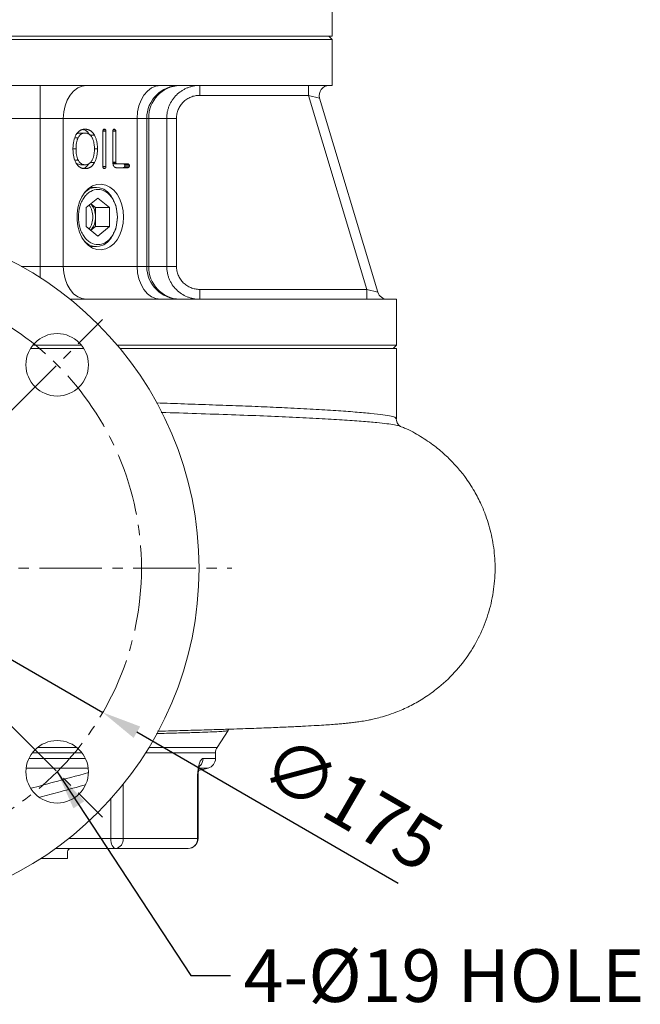
# Model space of a CAD drawing. Units: millimetres. Extents: x 0 to 2200, y 0 to 1556.
# Drawn here: x 662 to 851, y 505 to 805 of the extents above; entities that cross this region are included whole.
import ezdxf

# ---------------------------------------------------------------- set-up
doc = ezdxf.new("R2010")
doc.units = ezdxf.units.MM
doc.linetypes.add('CENTER2', pattern=[28.575, 19.05, -3.175, 3.175, -3.175])
for name, color, linetype, lineweight in [('center', 1, 'CENTER2', 18), ('dim', 4, 'Continuous', 18), ('outline', 7, 'Continuous', 18)]:
    doc.layers.add(name, color=color, linetype=linetype, lineweight=lineweight)
doc.styles.get("Standard").update_dxf_attribs({"font": 'isocp.shx', "bigfont": 'whgtxt.shx'})
doc.dimstyles.new('추가 01', dxfattribs={"dimscale": 4, "dimtxt": 4, "dimasz": 3, "dimexe": 1, "dimexo": 1, "dimgap": 1, "dimtad": 1, "dimdec": 4, "dimdsep": 46, "dimtxsty": 'Standard', "dimcen": 0, "dimclrt": 2, "dimadec": 4, "dimazin": 2, "dimtfac": 1, "dimtdec": 4, "dimtmove": 0, "dimatfit": 3, "dimfxl": 0, "dimarcsym": 0})

# ---------------------------------------------------------------- blocks, each defined once
blk = doc.blocks.new('*D65')
at = {"layer": 'Defpoints', "color": 0}
for p in [(536.17, 681.87), (687.64, 594.22)]:
    blk.add_point(p, dxfattribs=at)
at = {"layer": 'dim', "color": 0, "lineweight": -2}
for p, q in [((525.79, 687.88), (515.4, 693.89)), ((536.17, 681.87), (687.64, 594.22)), ((777.48, 542.23), (698.03, 588.21))]:
    blk.add_line(p, q, dxfattribs=at)
at = {"layer": 'dim', "color": 0}
for points in [[(526.79, 689.61), (524.78, 686.15), (536.17, 681.87)], [(699.03, 589.94), (697.02, 586.48), (687.64, 594.22)]]:
    blk.add_solid(points, dxfattribs=at)
at = {"layer": 'dim', "color": 2, "insert": (762.43, 564.8), "char_height": 16, "attachment_point": 5, "rotation": 329.9428}
blk.add_mtext('∅175', dxfattribs=at)

msp = doc.modelspace()

# ---------------------------------------------------------------- linework, layer by layer
at = {"layer": 'center'}
for p, q in [((659.9892, 686.12999), (687.56637, 713.70715)), ((496.90594, 638.04673), (726.90594, 638.04673)), ((659.9892, 589.96347), (687.56637, 562.3863))]:
    msp.add_line(p, q, dxfattribs=at)
msp.add_circle((611.90594, 638.04673), 87.5, dxfattribs=at)
at = {"layer": 'outline'}
for p, q in [((757.40594, 799.85923), (757.40594, 809.85923)), ((757.40594, 799.85923), (466.40594, 799.85923)), ((757.40594, 798.85923), (756.40594, 799.85923)), ((757.40594, 798.85923), (466.40594, 798.85923)), ((757.40594, 784.85923), (757.40594, 798.85923)), ((757.40594, 784.85923), (466.40594, 784.85923)), ((668.57499, 784.85923), (668.57499, 774.85923)), ((717.10575, 784.85923), (717.10575, 781.85923)), ((750.17385, 784.85923), (750.17385, 781.85923)), ((750.17385, 781.85923), (717.10575, 781.85923)), ((750.17385, 781.85923), (753.56456, 780.99719)), ((767.87385, 722.85923), (750.17385, 781.85923)), ((753.56456, 780.99719), (771.26456, 721.99719)), ((668.57499, 774.85923), (649.53693, 774.85923)), ((675.64606, 774.85923), (668.57499, 774.85923)), ((668.57499, 729.85923), (668.57499, 774.85923)), ((698.07246, 774.85923), (675.64606, 774.85923)), ((675.64606, 774.85923), (675.64606, 729.85923)), ((698.07246, 729.85923), (698.07246, 774.85923)), ((701.0014, 774.85923), (698.07246, 774.85923)), ((701.0014, 774.85923), (701.0014, 729.85923)), ((701.65277, 774.85923), (701.0014, 774.85923)), ((701.65277, 774.85923), (701.65277, 729.85923)), ((707.07467, 774.85923), (701.65277, 774.85923)), ((707.07467, 729.85923), (707.07467, 774.85923)), ((707.07467, 774.85923), (710.0487, 774.85923)), ((710.0487, 774.85923), (710.0487, 729.85923)), ((680.83538, 770.39581), (682.24959, 770.39581)), ((683.71501, 769.71213), (685.12922, 769.71213)), ((687.68709, 770.91944), (687.68709, 760.19993)), ((687.68709, 770.91944), (688.6184, 770.91944)), ((687.80906, 771.40191), (688.45187, 771.40191)), ((688.6184, 760.19993), (688.6184, 770.91944)), ((690.68799, 770.91944), (690.68799, 761.45984)), ((690.6882, 770.92173), (691.6193, 770.92173)), ((690.81227, 771.4042), (691.45276, 771.4042)), ((691.6193, 761.54902), (691.6193, 770.92173)), ((679.19496, 768.95984), (680.15414, 768.95984)), ((678.58094, 765.56655), (679.51225, 765.56655)), ((685.10012, 765.56655), (686.03143, 765.56655)), ((679.17137, 762.16868), (680.15414, 762.16868)), ((680.83538, 760.73728), (679.64081, 761.13545)), ((680.83538, 760.73728), (682.24959, 760.73728)), ((683.89621, 761.4324), (685.13084, 761.4324)), ((690.68799, 761.54902), (691.6193, 761.54902)), ((690.72193, 761.19002), (691.67589, 761.19002)), ((690.74206, 761.02996), (691.88608, 761.02996)), ((695.20711, 761.02996), (691.88608, 761.02996)), ((694.19549, 760.86075), (695.60971, 760.86075)), ((694.34424, 760.44459), (695.75846, 760.44459)), ((687.68709, 760.19993), (688.6184, 760.19993)), ((687.80942, 759.72661), (688.45187, 759.72661)), ((691.80524, 759.85923), (695.21034, 759.85923)), ((694.20034, 760.04444), (695.61456, 760.04444)), ((685.72789, 753.85923), (683.77705, 753.85923)), ((686.15215, 750.63273), (682.61662, 747.74598)), ((684.03083, 748.90068), (685.44505, 747.74598)), ((689.68769, 747.74598), (686.15215, 750.63273)), ((682.61662, 747.74598), (682.61662, 741.97248)), ((685.44505, 747.74598), (689.68769, 747.74598)), ((685.44505, 747.74598), (685.44505, 744.85923)), ((689.68769, 741.97248), (689.68769, 747.74598)), ((685.44505, 744.85923), (685.44505, 741.97248)), ((682.61662, 741.97248), (686.15215, 739.08573)), ((685.44505, 741.97248), (684.03083, 740.81778)), ((685.44505, 741.97248), (689.68769, 741.97248)), ((686.15215, 739.08573), (689.68769, 741.97248)), ((683.77705, 735.85923), (685.72789, 735.85923)), ((662.85165, 729.85923), (668.57499, 729.85923)), ((668.57499, 729.85923), (675.64606, 729.85923)), ((668.57499, 729.85923), (668.57499, 726.44141)), ((675.64606, 729.85923), (698.07246, 729.85923)), ((698.07246, 729.85923), (701.0014, 729.85923)), ((701.0014, 729.85923), (701.65277, 729.85923)), ((701.65277, 729.85923), (707.07467, 729.85923)), ((707.07467, 729.85923), (710.0487, 729.85923)), ((717.10575, 722.85923), (717.10575, 719.85923)), ((717.10575, 722.85923), (767.87385, 722.85923)), ((767.87385, 722.85923), (767.87385, 719.85923)), ((767.87385, 722.85923), (771.26456, 721.99719)), ((776.90594, 719.85923), (677.72171, 719.85923)), ((776.90594, 705.85923), (776.90594, 719.85923)), ((665.66361, 704.85923), (681.89197, 704.85923)), ((666.36438, 705.85923), (681.19119, 705.85923)), ((692.07118, 705.85923), (776.90594, 705.85923)), ((692.9065, 704.85923), (776.90594, 704.85923)), ((775.90594, 704.85923), (776.90594, 705.85923)), ((776.90594, 683.54646), (776.90594, 704.85923)), ((776.76884, 683.54646), (776.77473, 683.5309)), ((722.40428, 583.61214), (725.78193, 588.71521)), ((725.75335, 588.73333), (725.75955, 588.73002)), ((681.31601, 581.95633), (666.23956, 581.95633)), ((667.86701, 583.61214), (679.68856, 583.61214)), ((721.90594, 581.95633), (700.66893, 581.95633)), ((701.69389, 583.61214), (722.40428, 583.61214)), ((721.90594, 580.20156), (721.90594, 581.95633)), ((665.17337, 580.20156), (682.3822, 580.20156)), ((718.13866, 580.20156), (721.90594, 580.20156)), ((683.21198, 577.29113), (664.34359, 577.29113)), ((716.74943, 576.5701), (719.63355, 577.29113)), ((719.63355, 577.29113), (716.98729, 577.29113)), ((693.82499, 572.36363), (693.82499, 555.85923)), ((716.44181, 555.85923), (716.44181, 574.3651)), ((716.44181, 574.3651), (716.59074, 574.3651)), ((716.59084, 555.85923), (716.59084, 574.3651)), ((690.09084, 555.85923), (690.09084, 567.96019)), ((677.25282, 555.85923), (690.09084, 555.85923)), ((693.82499, 555.85923), (690.09084, 555.85923)), ((693.82499, 555.85923), (716.44181, 555.85923)), ((716.59084, 555.85923), (716.44181, 555.85923)), ((691.59084, 552.85923), (673.29071, 552.85923)), ((676.90594, 549.85923), (676.90594, 551.85923)), ((713.59084, 552.85923), (691.59084, 552.85923)), ((668.89686, 549.85923), (676.90594, 549.85923))]:
    msp.add_line(p, q, dxfattribs=at)
at = {"layer": 'outline', "flags": 128}
for points in [[(682.71713, 784.85923), (681.33763, 784.66708), (680.01114, 784.09802), (678.78865, 783.17393), (677.71713, 781.9303), (676.83775, 780.41493), (676.18431, 778.68606), (675.78193, 776.81013), (675.64606, 774.85923)], [(705.14353, 784.85923), (703.76404, 784.66708), (702.43755, 784.09802), (701.21506, 783.17393), (700.14353, 781.9303), (699.26415, 780.41493), (698.61072, 778.68606), (698.20833, 776.81013), (698.07246, 774.85923)], [(693.93033, 744.85923), (693.80255, 746.75174), (693.42381, 748.57585), (692.80782, 750.26564), (691.97683, 751.76002), (690.96088, 753.00499), (689.79669, 753.95555), (688.52633, 754.57734), (687.19572, 754.8479), (685.85294, 754.75744), (684.54654, 754.30924), (683.32373, 753.51948), (682.2287, 752.41672), (681.30103, 751.04082), (680.57425, 749.44149), (680.07462, 747.67655), (679.82021, 745.80979), (679.82021, 743.90867), (680.07462, 742.0419), (680.57425, 740.27696), (681.30103, 738.67764), (682.2287, 737.30173), (683.32373, 736.19897), (684.54654, 735.40922), (685.85294, 734.96101), (687.19572, 734.87056), (688.52633, 735.14111), (689.79669, 735.76291), (690.96088, 736.71347), (691.97683, 737.95844), (692.80782, 739.45282), (693.42381, 741.1426), (693.80255, 742.96672), (693.93033, 744.85923)], [(685.72789, 753.85923), (686.69157, 753.75544), (687.93813, 753.299), (689.0942, 752.49703), (690.11245, 751.38236), (690.9512, 750.00064), (691.5761, 748.40843), (691.96158, 746.67092), (692.09185, 744.85923)], [(692.09185, 744.85923), (691.96158, 743.04754), (691.5761, 741.31003), (690.9512, 739.71782), (690.11245, 738.33609), (689.0942, 737.22143), (687.93813, 736.41946), (686.69157, 735.96301), (685.72789, 735.85923)], [(675.64606, 729.85923), (675.78193, 727.90833), (676.18431, 726.03239), (676.83775, 724.30353), (677.71713, 722.78816), (678.78865, 721.54453), (680.01114, 720.62043), (681.33763, 720.05138), (682.71713, 719.85923)], [(698.07246, 729.85923), (698.20833, 727.90833), (698.61072, 726.03239), (699.26415, 724.30353), (700.14353, 722.78816), (701.21506, 721.54453), (702.43755, 720.62043), (703.76404, 720.05138), (705.14353, 719.85923)], [(690.09084, 555.85923), (690.11966, 555.27396), (690.20502, 554.71118), (690.34363, 554.19252), (690.53018, 553.73791), (690.75748, 553.36482), (691.01681, 553.08759), (691.2982, 552.91687), (691.59084, 552.85923)]]:
    msp.add_lwpolyline(points, dxfattribs=at)
at = {"layer": 'outline'}
for centre, radius in [((611.90594, 638.04673), 105), ((673.77779, 699.91857), 9.5), ((673.77779, 576.17489), 9.5)]:
    msp.add_circle(centre, radius, dxfattribs=at)
for centre, radius, start, end in [((711.0014, 774.85923), 10, 90, 180), ((711.33843, 775.17431), 9.69078, 91.9930715, 181.863201), ((756.43803, 781.85923), 3, 90, 196.6992442), ((685.83926, 748.70539), 5.15504, 91.2379509, 136.5775584), ((678.4596, 744.9766), 6.13804, 358.9043297, 34.7091113), ((679.65615, 745.06058), 5.79239, 358.0079473, 41.2868427), ((678.4596, 744.74186), 6.13804, 325.2908887, 1.0956703), ((679.65615, 744.65788), 5.79239, 318.7131573, 1.9920527), ((685.83926, 741.01307), 5.15504, 223.4224416, 268.7620491), ((711.0014, 729.85923), 10, 180, 270), ((711.33843, 729.54415), 9.69078, 178.136799, 268.0069285), ((774.13803, 722.85923), 3, 196.6992442, 270), ((724.90594, 581.95633), 3, 146.5, 180), ((715.09172, 580.19056), 3.04697, 314.233712, 0.2067772), ((718.90594, 580.20156), 3, 284.0362435, 0), ((691.14228, 555.52518), 2.70343, 279.5506904, 7.097825), ((713.59084, 555.85923), 3, 270, 0), ((713.51438, 555.78657), 2.92834, 271.4961487, 1.4218135), ((677.90594, 551.85923), 1, 90, 180)]:
    msp.add_arc(centre, radius, start, end, dxfattribs=at)
for points, knots in [([(707.07467, 774.85923), (707.07467, 775.52076), (707.13987, 776.17121), (707.33147, 777.13095), (707.41108, 777.44818), (707.60253, 778.07717), (707.71483, 778.38957), (708.09307, 779.29809), (708.40165, 779.87263), (708.94844, 780.68811), (709.14574, 780.95329), (709.56511, 781.46209), (709.78578, 781.70426), (710.47971, 782.39519), (710.9846, 782.80871), (711.80699, 783.3565), (712.09107, 783.52606), (712.66884, 783.83371), (713.25899, 784.11177), (713.87355, 784.33148), (714.5005, 784.52157), (714.8217, 784.60207), (715.79112, 784.79472), (716.44473, 784.85923), (717.10575, 784.85923)], [0, 0, 0, 0, 0.125, 0.125, 0.1875, 0.1875, 0.25, 0.25, 0.375, 0.375, 0.4375, 0.4375, 0.5, 0.5, 0.625, 0.625, 0.6875, 0.6875, 0.75, 0.8125, 0.8125, 0.875, 0.875, 1, 1, 1, 1]), ([(717.10575, 781.85923), (716.64178, 781.85923), (716.18294, 781.81423), (715.50233, 781.67986), (715.27678, 781.62371), (714.83642, 781.49107), (714.40468, 781.33776), (713.98994, 781.14367), (713.58381, 780.9289), (713.38411, 780.81054), (712.80561, 780.42788), (712.45023, 780.13891), (711.79864, 779.49478), (711.49998, 779.13519), (710.9858, 778.37398), (710.76803, 777.97159), (710.50099, 777.33496), (710.42167, 777.11599), (710.28642, 776.67498), (710.23017, 776.45254), (710.09479, 775.77952), (710.0487, 775.32331), (710.0487, 774.85923)], [0, 0, 0, 0, 0.125, 0.125, 0.1875, 0.1875, 0.25, 0.3125, 0.3125, 0.375, 0.375, 0.5, 0.5, 0.625, 0.625, 0.75, 0.75, 0.8125, 0.8125, 0.875, 0.875, 1, 1, 1, 1]), ([(679.43464, 769.71213), (679.36585, 769.57287), (679.2281, 769.29398), (679.0555, 768.84078), (678.90804, 768.3629), (678.78838, 767.85609), (678.69436, 767.32254), (678.62957, 766.76114), (678.58741, 766.17302), (678.58313, 765.77173), (678.58094, 765.56655)], [0, 0, 0, 0, 0.1159397764, 0.2321876865, 0.3508547434, 0.4716875643, 0.5966841636, 0.7259997697, 0.8599021424, 1, 1, 1, 1]), ([(682.24959, 771.56655), (682.17464, 771.56551), (682.02726, 771.56346), (681.80933, 771.53899), (681.59827, 771.50342), (681.39329, 771.45236), (681.19431, 771.38945), (681.00229, 771.30902), (680.81637, 771.21504), (680.63733, 771.10508), (680.46394, 770.9816), (680.29718, 770.844), (680.13624, 770.69312), (679.98298, 770.52543), (679.83493, 770.34469), (679.69478, 770.14734), (679.55986, 769.93722), (679.4766, 769.78755), (679.43464, 769.71213)], [0, 0, 0, 0, 0.069654653, 0.136974788, 0.203092967, 0.267173462, 0.330372466, 0.392516161, 0.453211152, 0.513798528, 0.573844934, 0.633564407, 0.693174503, 0.753197915, 0.813571563, 0.874859156, 0.936936172, 1, 1, 1, 1]), ([(679.76695, 770.11503), (679.77494, 770.12165), (680.08822, 770.38118), (680.46663, 770.38859), (680.83538, 770.39581)], [0, 0, 0, 0, 0.025507045, 1, 1, 1, 1]), ([(680.15414, 768.95984), (680.21685, 769.07432), (680.34055, 769.30017), (680.55778, 769.59241), (680.79197, 769.84308), (681.04695, 770.0451), (681.32038, 770.20437), (681.61326, 770.31547), (681.92519, 770.38313), (682.13947, 770.39151), (682.24959, 770.39581)], [0, 0, 0, 0, 0.126586246, 0.249722567, 0.369797816, 0.489278629, 0.610433041, 0.734877869, 0.863751315, 1, 1, 1, 1]), ([(683.71501, 769.71213), (683.5105, 770.03565), (683.10152, 770.68267), (682.28112, 771.32456), (681.67709, 771.4034), (681.38003, 771.44217)], [0, 0, 0, 0, 0.336991289, 0.673937127, 1, 1, 1, 1]), ([(685.12922, 769.71213), (685.08737, 769.78768), (685.00409, 769.93802), (684.86737, 770.14652), (684.72725, 770.34541), (684.57744, 770.52615), (684.42126, 770.69236), (684.25836, 770.84477), (684.08849, 770.98145), (683.91158, 771.10566), (683.72801, 771.215), (683.53727, 771.309), (683.33992, 771.38978), (683.13496, 771.45231), (682.92353, 771.50339), (682.70495, 771.53925), (682.47946, 771.5633), (682.3267, 771.56546), (682.24959, 771.56655)], [0, 0, 0, 0, 0.061896528, 0.12315498, 0.183308151, 0.242936485, 0.302631689, 0.361548182, 0.421014096, 0.480828669, 0.541651394, 0.602613098, 0.665023137, 0.728971656, 0.793804492, 0.860651642, 0.929668197, 1, 1, 1, 1]), ([(682.24959, 770.39581), (682.3651, 770.39153), (682.58957, 770.38319), (682.91595, 770.31558), (683.22135, 770.20522), (683.50534, 770.04513), (683.76958, 769.8437), (684.01206, 769.59476), (684.23281, 769.2995), (684.35982, 769.07418), (684.42427, 768.95984)], [0, 0, 0, 0, 0.138763344, 0.269662101, 0.395501621, 0.516742979, 0.636155576, 0.755351904, 0.875850466, 1, 1, 1, 1]), ([(686.03143, 765.56655), (686.02861, 765.76792), (686.02307, 766.16393), (685.98015, 766.74473), (685.91137, 767.30158), (685.81249, 767.83396), (685.68518, 768.34219), (685.52829, 768.82478), (685.34712, 769.28579), (685.20188, 769.56996), (685.12922, 769.71213)], [0, 0, 0, 0, 0.136769768, 0.268969664, 0.396231787, 0.52043641, 0.642441583, 0.761995206, 0.880933963, 1, 1, 1, 1]), ([(687.80674, 771.39963), (687.78846, 771.36781), (687.75171, 771.30385), (687.71459, 771.18785), (687.69161, 771.05842), (687.68863, 770.96691), (687.68709, 770.91944)], [0, 0, 0, 0, 0.235446023, 0.473216186, 0.726773442, 1, 1, 1, 1]), ([(688.10101, 771.56655), (688.07342, 771.56398), (688.01905, 771.55893), (687.94026, 771.52991), (687.86858, 771.47504), (687.82769, 771.42517), (687.80674, 771.39963)], [0, 0, 0, 0, 0.2549941073, 0.5024483143, 0.7451030148, 1, 1, 1, 1]), ([(688.45187, 771.40191), (688.43003, 771.4281), (688.3856, 771.48138), (688.30058, 771.5298), (688.20528, 771.56327), (688.13676, 771.56542), (688.10101, 771.56655)], [0, 0, 0, 0, 0.225467426, 0.458725579, 0.717656692, 1, 1, 1, 1]), ([(688.6184, 770.91944), (688.61675, 770.96181), (688.61338, 771.04829), (688.57775, 771.17284), (688.52573, 771.29481), (688.47727, 771.36508), (688.45187, 771.40191)], [0, 0, 0, 0, 0.229344672, 0.468051175, 0.721152804, 1, 1, 1, 1]), ([(690.80763, 771.39963), (690.78935, 771.36781), (690.7526, 771.30385), (690.71548, 771.18785), (690.6925, 771.05842), (690.68953, 770.96691), (690.68799, 770.91944)], [0, 0, 0, 0, 0.235446023, 0.473216186, 0.726773442, 1, 1, 1, 1]), ([(691.1019, 771.56655), (691.07431, 771.56398), (691.01994, 771.55893), (690.94115, 771.52991), (690.86947, 771.47504), (690.82858, 771.42517), (690.80763, 771.39963)], [0, 0, 0, 0, 0.254994107, 0.502448314, 0.745103015, 1, 1, 1, 1]), ([(691.45276, 771.4042), (691.43084, 771.42947), (691.38599, 771.48118), (691.30153, 771.52991), (691.20616, 771.56324), (691.13764, 771.56541), (691.1019, 771.56655)], [0, 0, 0, 0, 0.223477991, 0.457335282, 0.716931475, 1, 1, 1, 1]), ([(691.6193, 770.92173), (691.61768, 770.96486), (691.61441, 771.05209), (691.57908, 771.17704), (691.52605, 771.29734), (691.47808, 771.36729), (691.45276, 771.4042)], [0, 0, 0, 0, 0.233325886, 0.471889164, 0.721320113, 1, 1, 1, 1]), ([(679.51225, 765.56655), (679.51388, 765.74195), (679.51706, 766.08417), (679.54845, 766.5821), (679.59826, 767.0511), (679.66663, 767.4913), (679.75791, 767.90237), (679.86678, 768.28537), (679.99793, 768.63882), (680.1025, 768.85371), (680.15414, 768.95984)], [0, 0, 0, 0, 0.147306789, 0.287409632, 0.41951934, 0.545491802, 0.665573439, 0.781018598, 0.891857081, 1, 1, 1, 1]), ([(684.42427, 768.95984), (684.47863, 768.84917), (684.58792, 768.62667), (684.72539, 768.26379), (684.84158, 767.87632), (684.93755, 767.46348), (685.00889, 767.02454), (685.06315, 766.56119), (685.09297, 766.0719), (685.0977, 765.73735), (685.10012, 765.56655)], [0, 0, 0, 0, 0.112660239, 0.226507135, 0.343647784, 0.464438952, 0.589570585, 0.720089556, 0.857089913, 1, 1, 1, 1]), ([(678.58094, 765.56655), (678.58312, 765.36136), (678.58739, 764.96007), (678.62962, 764.37198), (678.69408, 763.8112), (678.78881, 763.27872), (678.9072, 762.77347), (679.05649, 762.2983), (679.22715, 761.84662), (679.36571, 761.57001), (679.43464, 761.4324)], [0, 0, 0, 0, 0.140423973, 0.274638039, 0.404254661, 0.529035948, 0.650150039, 0.76813724, 0.884655749, 1, 1, 1, 1]), ([(680.15414, 762.16868), (680.10242, 762.27552), (679.99739, 762.49243), (679.86764, 762.84911), (679.7574, 763.23351), (679.66725, 763.64509), (679.59777, 764.08565), (679.54878, 764.55411), (679.51699, 765.05119), (679.51386, 765.3919), (679.51225, 765.56655)], [0, 0, 0, 0, 0.108568298, 0.220427092, 0.33575577, 0.456326825, 0.581548123, 0.714156912, 0.853481221, 1, 1, 1, 1]), ([(685.10012, 765.56655), (685.09771, 765.3965), (685.09299, 765.06347), (685.06303, 764.57573), (685.00889, 764.11313), (684.93758, 763.67417), (684.84132, 763.26072), (684.72498, 762.8712), (684.58841, 762.50458), (684.4787, 762.28006), (684.42427, 762.16868)], [0, 0, 0, 0, 0.142135038, 0.278368261, 0.408760926, 0.533771466, 0.654445741, 0.772059386, 0.886918165, 1, 1, 1, 1]), ([(685.13084, 761.4324), (685.20336, 761.57389), (685.34803, 761.85615), (685.53123, 762.3131), (685.68387, 762.79506), (685.81333, 763.3002), (685.9112, 763.8316), (685.9802, 764.38834), (686.02306, 764.96917), (686.02861, 765.36518), (686.03143, 765.56655)], [0, 0, 0, 0, 0.118940008, 0.23727591, 0.356916102, 0.478251341, 0.602769138, 0.730352145, 0.862885376, 1, 1, 1, 1]), ([(679.43464, 761.4324), (679.47654, 761.35615), (679.55942, 761.2053), (679.69467, 760.9947), (679.83546, 760.79852), (679.9808, 760.61349), (680.13521, 760.44722), (680.29548, 760.29366), (680.46191, 760.15351), (680.63575, 760.03041), (680.81475, 759.92037), (681.00064, 759.82616), (681.19294, 759.7467), (681.39192, 759.67963), (681.59728, 759.63037), (681.80875, 759.59369), (682.02673, 759.56977), (682.17465, 759.56763), (682.24959, 759.56655)], [0, 0, 0, 0, 0.063360423, 0.125345255, 0.186541838, 0.246780152, 0.306714431, 0.366514946, 0.426399098, 0.486356336, 0.546853742, 0.607458602, 0.669510015, 0.73272809, 0.79720628, 0.862729741, 0.930448783, 1, 1, 1, 1]), ([(682.24959, 760.73728), (682.13947, 760.74162), (681.92466, 760.7501), (681.61218, 760.81745), (681.31913, 760.92816), (681.04624, 761.08909), (680.79114, 761.28951), (680.55627, 761.53759), (680.34011, 761.82927), (680.21686, 762.05422), (680.15414, 762.16868)], [0, 0, 0, 0, 0.13634659, 0.26597268, 0.390506931, 0.511131158, 0.631279708, 0.751041892, 0.873322793, 1, 1, 1, 1]), ([(681.73764, 759.68952), (681.74246, 759.69017), (682.0525, 759.73183), (682.69002, 760.05694), (683.14921, 760.70166), (683.38926, 761.0387)], [0, 0, 0, 0, 0.00747845, 0.481146262, 1, 1, 1, 1]), ([(684.42427, 762.16868), (684.35989, 762.05424), (684.23326, 761.82913), (684.01201, 761.53589), (683.7691, 761.28961), (683.50539, 761.08785), (683.22133, 760.9279), (682.91595, 760.8175), (682.58956, 760.7499), (682.3651, 760.74157), (682.24959, 760.73728)], [0, 0, 0, 0, 0.1242518819, 0.2444046763, 0.3633199814, 0.4828310212, 0.6041723305, 0.7301155917, 0.8611222606, 1, 1, 1, 1]), ([(682.24959, 759.56655), (682.32724, 759.56759), (682.48, 759.56965), (682.70602, 759.59408), (682.92459, 759.6297), (683.13682, 759.68004), (683.34132, 759.74624), (683.53934, 759.82667), (683.73084, 759.91988), (683.91475, 760.0299), (684.09216, 760.15359), (684.26161, 760.29301), (684.42381, 760.44717), (684.57989, 760.61418), (684.72828, 760.79776), (684.87071, 760.99408), (685.00602, 761.20535), (685.08893, 761.35617), (685.13084, 761.4324)], [0, 0, 0, 0, 0.070688237, 0.139083532, 0.206290489, 0.270999579, 0.334933502, 0.397224419, 0.458533148, 0.519239782, 0.578940186, 0.638537618, 0.697613422, 0.756803279, 0.816638691, 0.877027069, 0.937838757, 1, 1, 1, 1]), ([(690.68799, 761.45984), (690.69054, 761.35564), (690.69551, 761.15286), (690.75025, 760.8633), (690.83353, 760.59522), (690.91632, 760.44181), (690.958, 760.36456)], [0, 0, 0, 0, 0.263378685, 0.512588379, 0.754591342, 1, 1, 1, 1]), ([(691.67589, 761.19002), (691.66716, 761.20941), (691.64805, 761.25187), (691.63148, 761.33353), (691.62022, 761.43403), (691.61962, 761.50853), (691.6193, 761.54902)], [0, 0, 0, 0, 0.1837647635, 0.4025385547, 0.6752981893, 1, 1, 1, 1]), ([(691.88608, 761.02996), (691.86747, 761.03135), (691.82938, 761.03421), (691.77598, 761.07078), (691.72174, 761.11846), (691.69185, 761.16511), (691.67589, 761.19002)], [0, 0, 0, 0, 0.224934876, 0.460463967, 0.711948803, 1, 1, 1, 1]), ([(694.19549, 760.86075), (694.17137, 760.88666), (694.12061, 760.94117), (694.02605, 760.99564), (693.91442, 761.02291), (693.83501, 761.02752), (693.7929, 761.02996)], [0, 0, 0, 0, 0.211237171, 0.444379558, 0.705360763, 1, 1, 1, 1]), ([(694.34424, 760.44459), (694.34218, 760.47924), (694.33791, 760.5506), (694.30773, 760.65646), (694.26021, 760.76202), (694.21787, 760.82661), (694.19549, 760.86075)], [0, 0, 0, 0, 0.217383284, 0.447723, 0.708106111, 1, 1, 1, 1]), ([(694.20034, 760.04444), (694.22203, 760.07873), (694.26248, 760.14268), (694.30959, 760.24401), (694.3373, 760.34508), (694.34199, 760.4123), (694.34424, 760.44459)], [0, 0, 0, 0, 0.300384474, 0.560155245, 0.788679279, 1, 1, 1, 1]), ([(695.60971, 760.86075), (695.58558, 760.88666), (695.53482, 760.94117), (695.44026, 760.99564), (695.32863, 761.02291), (695.24922, 761.02752), (695.20711, 761.02996)], [0, 0, 0, 0, 0.211237171, 0.444379558, 0.705360763, 1, 1, 1, 1]), ([(695.75846, 760.44459), (695.75639, 760.47924), (695.75213, 760.5506), (695.72195, 760.65646), (695.67443, 760.76202), (695.63209, 760.82661), (695.60971, 760.86075)], [0, 0, 0, 0, 0.217383284, 0.447723, 0.708106111, 1, 1, 1, 1]), ([(695.61456, 760.04444), (695.63625, 760.07873), (695.67669, 760.14268), (695.7238, 760.24401), (695.75151, 760.34508), (695.7562, 760.4123), (695.75846, 760.44459)], [0, 0, 0, 0, 0.300384474, 0.560155245, 0.788679279, 1, 1, 1, 1]), ([(687.68709, 760.19993), (687.68859, 760.15396), (687.69149, 760.0654), (687.71523, 759.93938), (687.75166, 759.82465), (687.78844, 759.76071), (687.80674, 759.72889)], [0, 0, 0, 0, 0.269118239, 0.518467979, 0.760416481, 1, 1, 1, 1]), ([(687.80674, 759.72889), (687.82706, 759.70378), (687.86744, 759.65386), (687.94026, 759.60558), (688.01794, 759.5698), (688.07276, 759.56765), (688.10101, 759.56655)], [0, 0, 0, 0, 0.2488400919, 0.4945525335, 0.739502286, 1, 1, 1, 1]), ([(688.10101, 759.56655), (688.13733, 759.56746), (688.20594, 759.56919), (688.30068, 759.60426), (688.38546, 759.64915), (688.43002, 759.70112), (688.45187, 759.72661)], [0, 0, 0, 0, 0.287796935, 0.543634178, 0.77616808, 1, 1, 1, 1]), ([(688.45187, 759.72661), (688.47731, 759.76342), (688.52583, 759.83366), (688.57688, 759.95464), (688.61344, 760.07545), (688.61677, 760.15904), (688.6184, 760.19993)], [0, 0, 0, 0, 0.283380278, 0.540596456, 0.775300832, 1, 1, 1, 1]), ([(690.958, 760.36456), (690.98433, 760.32404), (691.0363, 760.24403), (691.12475, 760.14014), (691.22052, 760.05326), (691.32344, 759.9814), (691.43374, 759.92669), (691.55148, 759.88864), (691.67581, 759.86169), (691.7615, 759.86006), (691.80524, 759.85923)], [0, 0, 0, 0, 0.122736862, 0.242332076, 0.361733495, 0.481195509, 0.603885192, 0.729754283, 0.862092128, 1, 1, 1, 1]), ([(693.79613, 759.85923), (693.83994, 759.86103), (693.92134, 759.86437), (694.0343, 759.89861), (694.12916, 759.95575), (694.17749, 760.01596), (694.20034, 760.04444)], [0, 0, 0, 0, 0.300948285, 0.559178527, 0.791506146, 1, 1, 1, 1]), ([(695.21034, 759.85923), (695.25415, 759.86103), (695.33555, 759.86437), (695.44851, 759.89861), (695.54337, 759.95575), (695.5917, 760.01596), (695.61456, 760.04444)], [0, 0, 0, 0, 0.300948285, 0.559178527, 0.791506146, 1, 1, 1, 1]), ([(680.21246, 744.85923), (680.2918, 745.91584), (680.41385, 747.54125), (681.15452, 749.49748), (681.92111, 750.84135), (682.87269, 751.93245), (684.25554, 752.94712), (686.15215, 753.46212), (688.04876, 752.94712), (689.43162, 751.93245), (690.3832, 750.84135), (691.14979, 749.49748), (691.89045, 747.54125), (692.01251, 745.91584), (692.09185, 744.85923)], [0, 0, 0, 0, 0.119728422, 0.18418033, 0.25, 0.31581967, 0.380271578, 0.5, 0.619728422, 0.68418033, 0.75, 0.81581967, 0.880271578, 1, 1, 1, 1]), ([(692.09185, 744.85923), (692.01251, 743.80262), (691.89045, 742.17721), (691.14979, 740.22098), (690.3832, 738.87711), (689.43162, 737.78601), (688.04876, 736.77134), (686.15215, 736.25634), (684.25554, 736.77134), (682.87269, 737.78601), (681.92111, 738.87711), (681.15452, 740.22098), (680.41385, 742.17721), (680.2918, 743.80262), (680.21246, 744.85923)], [0, 0, 0, 0, 0.119728422, 0.18418033, 0.25, 0.31581967, 0.380271578, 0.5, 0.619728422, 0.68418033, 0.75, 0.81581967, 0.880271578, 1, 1, 1, 1]), ([(717.10575, 719.85923), (716.44463, 719.85923), (715.79453, 719.92375), (714.83525, 720.11336), (714.51815, 720.19215), (713.88939, 720.38159), (713.57668, 720.49285), (712.66668, 720.86791), (712.09118, 721.17395), (711.00189, 721.89697), (710.48533, 722.31833), (709.55891, 723.23943), (709.14323, 723.74197), (708.59254, 724.56012), (708.42104, 724.84435), (708.11025, 725.42206), (707.82954, 726.01192), (707.60792, 726.62566), (707.41621, 727.25148), (707.33509, 727.57151), (707.1399, 728.54297), (707.07467, 729.19759), (707.07467, 729.85923)], [0, 0, 0, 0, 0.125, 0.125, 0.1875, 0.1875, 0.25, 0.25, 0.375, 0.375, 0.5, 0.5, 0.625, 0.625, 0.6875, 0.6875, 0.75, 0.8125, 0.8125, 0.875, 0.875, 1, 1, 1, 1]), ([(710.0487, 729.85923), (710.0487, 729.39508), (710.09481, 728.93592), (710.27873, 728.02748), (710.41507, 727.58728), (710.68107, 726.95472), (710.78014, 726.74809), (710.99947, 726.34342), (711.12048, 726.14437), (711.50879, 725.57171), (711.80174, 725.22015), (712.45422, 724.57606), (712.81779, 724.28164), (713.58389, 723.77668), (713.98847, 723.56302), (714.62788, 723.30126), (714.84753, 723.22363), (715.28909, 723.09147), (715.51176, 723.03651), (716.18533, 722.90423), (716.64171, 722.85923), (717.10575, 722.85923)], [0, 0, 0, 0, 0.125, 0.125, 0.25, 0.25, 0.3125, 0.3125, 0.375, 0.375, 0.5, 0.5, 0.625, 0.625, 0.75, 0.75, 0.8125, 0.8125, 0.875, 0.875, 1, 1, 1, 1]), ([(704.02517, 688.33902), (706.86032, 688.2369), (712.72922, 688.02552), (721.09305, 687.73041), (729.20843, 687.45478), (736.81316, 687.14596), (744.39865, 686.79424), (751.76219, 686.40925), (758.65492, 685.99352), (764.54722, 685.57177), (769.32839, 685.15012), (772.99346, 684.7267), (775.4668, 684.29439), (776.78969, 683.89881), (776.77474, 683.64608), (776.76884, 683.54646)], [0, 0, 0, 0, 0.064186889, 0.132870322, 0.201866334, 0.271179059, 0.340812944, 0.426200876, 0.512191296, 0.598684352, 0.68580375, 0.771207252, 0.857213514, 0.943722754, 1, 1, 1, 1]), ([(778.06573, 681.23574), (777.99689, 681.27037), (777.69496, 681.42224), (776.39454, 681.68532), (774.14511, 682.02248), (770.85582, 682.38034), (766.39929, 682.7622), (760.54083, 683.17033), (753.55819, 683.58038), (745.56603, 683.98551), (736.65447, 684.3822), (726.8908, 684.74148), (716.5133, 685.07749), (709.0379, 685.34055), (705.41272, 685.46812)], [0, 0, 0, 0, 0.022331448, 0.097948988, 0.173914087, 0.250231224, 0.343457983, 0.437337144, 0.532227097, 0.628501099, 0.721764761, 0.815684273, 0.910616485, 1, 1, 1, 1]), ([(778.16908, 681.1827), (778.17216, 681.18117), (778.17927, 681.17764), (778.00869, 681.26515), (777.70337, 681.49079), (777.3265, 681.90668), (776.93405, 682.59158), (776.87133, 683.21713), (776.83874, 683.54219)], [0, 0, 0, 0, 0.160973094, 0.372123187, 0.54565699, 0.698169214, 0.84315948, 1, 1, 1, 1]), ([(704.31017, 588.51438), (705.12027, 588.53535), (708.31108, 588.61793), (713.61905, 588.76189), (719.96008, 588.94095), (726.39422, 589.13446), (732.7262, 589.34565), (738.80893, 589.5795), (743.96151, 589.8024), (748.26737, 590.00941), (751.82653, 590.20012), (754.74278, 590.37566), (757.11361, 590.53668), (759.04708, 590.68491), (760.6214, 590.82149), (761.90351, 590.94619), (763.15496, 591.0826), (764.66068, 591.27086), (766.41702, 591.52937), (768.11894, 591.83345), (769.64887, 592.15), (771.56032, 592.6044), (773.98135, 593.2954), (777.18421, 594.41192), (780.91525, 596.04997), (785.0417, 598.3563), (789.76873, 601.67928), (794.6644, 606.21014), (799.20228, 612.00687), (802.69708, 618.25153), (805.16797, 624.81365), (806.62946, 631.62362), (807.06008, 638.44869), (806.52559, 645.00563), (805.38398, 650.16164), (804.03969, 654.26452), (802.61217, 657.75096), (800.53673, 661.76967), (797.99556, 665.62961), (795.11427, 669.17863), (792.05833, 672.31727), (788.43254, 675.39587), (784.17638, 678.24602), (780.66416, 680.23317), (778.49725, 681.03801), (778.05318, 681.20295)], [0, 0, 0, 0, 0.012524173, 0.049329942, 0.084875061, 0.118379387, 0.163415951, 0.205427922, 0.24434386, 0.280079606, 0.312605128, 0.341899987, 0.367945282, 0.390724509, 0.411069927, 0.427801695, 0.442598109, 0.458160242, 0.474653232, 0.492195234, 0.502640546, 0.513638147, 0.525794425, 0.53951529, 0.558890928, 0.578998872, 0.599924955, 0.631466557, 0.661532534, 0.690291078, 0.718644289, 0.746988242, 0.775160955, 0.801971241, 0.827181964, 0.839565927, 0.854717279, 0.873297035, 0.895353243, 0.912004921, 0.930209767, 0.949966941, 0.971270581, 0.994112369, 1, 1, 1, 1]), ([(725.75955, 588.73002), (725.76739, 588.72627), (725.86669, 588.6787), (725.30139, 588.58985), (724.00554, 588.46491), (721.83658, 588.34049), (718.9398, 588.2199), (715.26119, 588.09931), (710.82167, 587.98034), (707.01643, 587.88044), (704.53503, 587.83287), (703.95513, 587.82175)], [0, 0, 0, 0, 0.011629898, 0.14737731, 0.285570008, 0.418478172, 0.553740204, 0.689001587, 0.826705711, 0.959501656, 1, 1, 1, 1]), ([(725.71597, 588.75603), (725.77826, 588.87136), (725.84781, 589.00012), (725.93885, 589.11266), (725.94835, 589.1244)], [0, 0, 0, 0, 0.895662606, 1, 1, 1, 1]), ([(718.13866, 580.20156), (718.08252, 580.19535), (717.96964, 580.18286), (717.76992, 580.06449), (717.54056, 579.82348), (717.29087, 579.40158), (717.05508, 578.82968), (716.84561, 578.12276), (716.66943, 577.28796), (716.5403, 576.36682), (716.45728, 575.37927), (716.44702, 574.70646), (716.44181, 574.3651)], [0, 0, 0, 0, 0.069569235, 0.139872465, 0.243378646, 0.349645965, 0.454892099, 0.563320553, 0.671170611, 0.782495515, 0.889644112, 1, 1, 1, 1]), ([(716.59686, 574.3645), (716.60028, 574.69936), (716.60773, 575.42738), (716.71257, 576.42393), (716.86516, 577.26991), (717.01213, 577.81244), (717.13339, 578.10057), (717.12649, 578.08717), (717.12409, 578.08252)], [0, 0, 0, 0, 0.188259316, 0.409304039, 0.595649121, 0.771852293, 0.920906258, 1, 1, 1, 1]), ([(665.87694, 571.15394), (668.1478, 571.76884), (673.94504, 573.3386), (679.73709, 574.95569), (683.26031, 575.93933)], [0, 0, 0, 0, 0.391715183, 1, 1, 1, 1]), ([(682.39994, 572.23473), (679.82643, 571.51767), (675.19598, 570.22749), (670.55761, 568.97588), (668.49715, 568.41989)], [0, 0, 0, 0, 0.5557806069, 1, 1, 1, 1])]:
    msp.add_open_spline(points, degree=3, knots=knots, dxfattribs=at)

# ---------------------------------------------------------------- texts
at = {"layer": 'dim', "color": 2, "insert": (730.45184, 522.20029), "char_height": 16, "attachment_point": 1}
msp.add_mtext('4-%%C19 HOLE', dxfattribs=at)

# ---------------------------------------------------------------- dimensions: what is measured, and where the dimension line sits
at = {"layer": 'dim'}
dim = msp.add_diameter_dim_2p(p1=(536.17245, 681.87239), p2=(687.63943, 594.22107), dimstyle='추가 01', dxfattribs=at)
dim.commit()
dim.dimension.update_dxf_attribs({"geometry": '*D65', "text_midpoint": (756.42271, 554.41737), "dimtype": 163})

# ---------------------------------------------------------------- leaders
at = {"layer": 'dim', "annotation_type": 0, "has_hookline": 1, "hookline_direction": 0, "text_width": 111.18924}
msp.add_leader([(673.77779, 576.17489), (714.45184, 514.20029), (726.45184, 514.20029)], dimstyle='추가 01', override={"dimgap": 1, "dimtad": 0}, dxfattribs=at)

doc.saveas('drawing.dxf')
